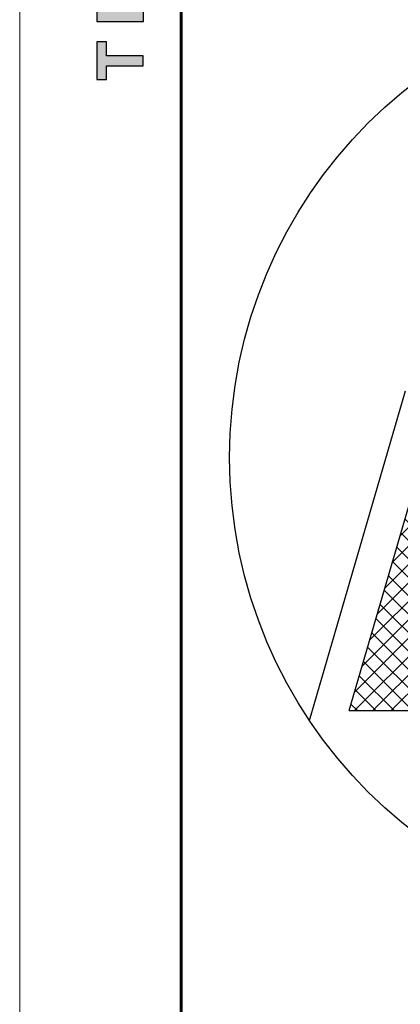
# Model space of a CAD drawing. Units: millimetres. Extents: x -3332883 to 40920555, y -16353787 to 759591.
# Drawn here: x 306641 to 313172, y 518319 to 535216 of the extents above; entities that cross this region are included whole.
import ezdxf

# ---------------------------------------------------------------- set-up
doc = ezdxf.new("R2010")
doc.units = ezdxf.units.MM
doc.layers.add('Gidro', color=252, linetype='Continuous')
doc.layers.add('Plywood', color=42, linetype='Continuous')
doc.layers.add('Внутренняя рамка', color=7, linetype='Continuous', lineweight=60)
doc.layers.add('Граница чертежа на печать', color=7, linetype='Continuous', lineweight=15)

# ---------------------------------------------------------------- blocks, each defined once
blk = doc.blocks.new('Tegola_Logo_Main_Grey_Vert')
at = {"true_color": 0x636466}
h = blk.add_hatch(color=251, dxfattribs=at)
h.dxf.hatch_style = 1
h.paths.add_polyline_path([(-3.791962280082309, -2.488038682133041), (-3.800542301842597, -2.499529894095076), (0, -2.499529894095076), (-1.898721414578631, 4.440892098500626e-16)])
h = blk.add_hatch(color=251, dxfattribs=at)
h.dxf.hatch_style = 1
h.paths.add_polyline_path([(-4.367925542746889, -0.4507568145381811), (-4.367377649900391, -0.031571797428569), (-6.865539371777686, -0.03157179742856897), (-6.865539371777686, -0.4507926618687179)])
h = blk.add_hatch(color=251, dxfattribs=at)
h.dxf.hatch_style = 1
h.paths.add_polyline_path([(-4.367925542746889, -1.487435613501248), (-4.367377649900391, -1.068250596391636), (-6.865539371777686, -1.068250596391636), (-6.865539371777686, -1.487471460832012)])
h = blk.add_hatch(color=251, dxfattribs=at)
h.dxf.hatch_style = 1
h.paths.add_polyline_path([(-4.367925542746889, -2.497717759541501), (-4.367377649900391, -2.078532742431662), (-6.865539371777686, -2.078532742431662), (-6.865539371777686, -2.497753606872038)])
h = blk.add_hatch(color=251, dxfattribs=at)
h.dxf.hatch_style = 1
h.paths.add_polyline_path([(-6.929596690785625, -4.620671326301817, 1), (-4.307602633286582, -4.620671326301817, 1)])
h = blk.add_hatch(color=251, dxfattribs=at)
h.dxf.hatch_style = 1
h.paths.add_polyline_path([(-2.713775341878772, -3.39510146080147), (-3.161987976259297, -3.394515627611099), (-3.161987976259297, -5.920141572174998), (-2.713775341878772, -5.920141572174998)])
h = blk.add_hatch(color=251, dxfattribs=at)
h.dxf.hatch_style = 1
h.paths.add_polyline_path([(-2.113947761039071, -5.920141572174998), (-1.665735126658092, -5.920141572174998), (-1.665735126658092, -3.39510146080147), (-2.113947761039071, -3.394515627611099)])
h = blk.add_hatch(color=251, dxfattribs=at)
h.dxf.hatch_style = 1
h.paths.add_polyline_path([(-1.093488038728538, -5.920141572174998), (-0.6452754043475579, -5.920141572174998), (-0.6452754043475579, -3.39510146080147), (-1.093488038728538, -3.394515627611099)])
h = blk.add_hatch(color=251, dxfattribs=at)
h.dxf.hatch_style = 1
h.paths.add_polyline_path([(-5.653760346808212, -10.30320715483322), (-5.653760346808212, -11.23055205925061), (-1.05232837456424, -13.17759172402293), (-1.05232837456424, -12.13564725822357), (-2.090414727681491, -11.7209832537003), (-2.090414727681491, -9.857111406294962), (-1.046503439635671, -9.430911782629892), (-1.046503439635671, -8.375344560200801)])
h.paths.add_polyline_path([(-2.994649778874646, -10.22557262954956), (-2.994649778874646, -11.35552555101162), (-4.40037358575637, -10.77976622925485)], flags=16)
h = blk.add_hatch(color=251, dxfattribs=at)
h.dxf.hatch_style = 1
h.paths.add_polyline_path([(-1.042752225978347, -14.66529376060066), (-1.983421819295927, -14.66529376060066), (-1.983421819295927, -16.90725005150307), (-5.637637163923046, -16.90725005150307), (-5.637637163923046, -17.91681997468481), (-1.042752225978347, -17.91681997468481)])
h = blk.add_hatch(color=251, dxfattribs=at)
h.dxf.hatch_style = 1
h.paths.add_polyline_path([(-0.9980709387264195, -22.73747733079817, 0.04895399316819686), (-0.9980709387264113, -21.92354836560414, 0.3361161619001565), (-2.867004828469813, -19.93874722561463, 0.04308470736137386), (-3.832607217002534, -19.93874722561463, 0.3077877565652933), (-5.699596993054455, -21.890649476662, 0.03186272538208167), (-5.699596993054374, -22.74319114999584, 0.3327268502611438), (-3.742041143545952, -24.7146267719786, 0.04719534149619602), (-2.950290659034654, -24.7146267719786, 0.339831016824614)])
h.paths.add_polyline_path([(-3.064623059491642, -23.65224475529681, -0.08329163878528845), (-3.577680217415501, -23.65224475529681, -0.3152767925878564), (-4.757227688909098, -22.54069203392578, -0.04664192268378416), (-4.757227688909099, -22.0711578338794, -0.3204944394474177), (-3.59206295566263, -20.98356278643564, -0.0793290084738433), (-3.102983199938984, -20.98356278643564, -0.3222982560335831), (-1.96179586889366, -22.01366419876581, -0.1352032522712763), (-1.961795868893658, -22.56944055945132, -0.2948039593742794)], flags=16)
h = blk.add_hatch(color=251, dxfattribs=at)
h.dxf.hatch_style = 1
h.paths.add_polyline_path([(-0.9815367146607059, -28.25171848474202, 0.1404606737362461), (-1.722199594420544, -26.70870388880508), (-3.717415703447841, -26.70870388880508), (-3.717415703447841, -28.69136494428381), (-2.821349632834881, -28.69136494428381), (-2.821349632834881, -27.70864770160983), (-2.189016471065315, -27.70864770160983, -0.1240777486610754), (-1.923876394216223, -28.34665762090298, -0.05877783211146405), (-1.923876394216222, -28.84256285434457, -0.3341792441579923), (-3.063767649466625, -29.95693713965238), (-3.625894236976364, -29.95693713965238, -0.2952754940374788), (-4.763615491039673, -28.9110609304023, -0.04178697561003102), (-4.763615491039671, -28.36108483068892, -0.1363591709345845), (-4.307652323407183, -27.51999404269077), (-5.082713054757278, -26.8716509140686, 0.1758618038383216), (-5.681281590539129, -28.17547306364009, 0.04189852516898107), (-5.692842586627648, -28.80057546797181, 0.3809941016047137), (-3.560817657293224, -31.01502520415966), (-3.041564019567894, -31.01502520415966, 0.1738640786428926), (-1.687385220275283, -30.41310404853429, 0.1896552818336784), (-0.984890486975929, -28.91565604951326, 0.04552903051396496)])
h = blk.add_hatch(color=251, dxfattribs=at)
h.dxf.hatch_style = 1
h.paths.add_polyline_path([(-1.013986749484502, -36.41938432507891), (-1.013986749484502, -32.95273435650756), (-1.985554789746857, -32.95273435650756), (-1.985554789746857, -35.40643604023512), (-2.910315978453582, -35.40643604023512), (-2.910315978453582, -33.28162589172439), (-3.81621370973744, -33.28162589172439), (-3.81621370973744, -35.40248721709941), (-4.737716193589222, -35.40248721709941), (-4.737716193589677, -32.95273435650756), (-5.64319547754485, -32.95273435650756), (-5.64319547754485, -36.41938432507891), (-5.628109155295078, -36.41938432507891)])
h = blk.add_hatch(color=251, dxfattribs=at)
h.dxf.hatch_style = 1
h.paths.add_polyline_path([(-4.696593560161091, -39.84293029301489), (-4.696593560161091, -38.44344824458244), (-5.643687986346777, -38.44344824458244), (-5.643687986346777, -42.1743346014016), (-5.625776218864758, -42.1743346014016), (-4.697771137597556, -42.1743346014016), (-4.697771137597556, -40.80749866257543), (-1.044837056471351, -40.80749866257543), (-1.044837056471351, -39.84293029301489)])
at = {"color": 251, "true_color": 0x636466}
for points in [[(-3.791962280082316, -2.488038682133038), (-1.898721414578631, 0), (0, -2.499529894095076), (-3.800542301842597, -2.499529894095076), (-3.791962280082316, -2.488038682133038)], [(-4.367377649900391, -0.03157179742856897), (-6.865539371777686, -0.03157179742856897), (-6.865539371777686, -0.4507926618687179), (-4.367925542746889, -0.4507568145381811), (-4.367377649900391, -0.03157179742856897)], [(-4.367377649900391, -1.068250596391636), (-6.865539371777686, -1.068250596391636), (-6.865539371777686, -1.487471460832012), (-4.367925542746889, -1.487435613501248), (-4.367377649900391, -1.068250596391636)], [(-4.367377649900391, -2.078532742431662), (-6.865539371777686, -2.078532742431662), (-6.865539371777686, -2.497753606872038), (-4.367925542746889, -2.497717759541501), (-4.367377649900391, -2.078532742431662)], [(-3.161987976259297, -3.394515627611099), (-3.161987976259297, -5.920141572174998), (-2.713775341878772, -5.920141572174998), (-2.713775341878772, -3.39510146080147), (-3.161987976259297, -3.394515627611099)], [(-2.113947761039071, -3.394515627611099), (-2.113947761039071, -5.920141572174998), (-1.665735126658092, -5.920141572174998), (-1.665735126658092, -3.39510146080147), (-2.113947761039071, -3.394515627611099)], [(-1.093488038728538, -3.394515627611099), (-1.093488038728538, -5.920141572174998), (-0.6452754043475579, -5.920141572174998), (-0.6452754043475579, -3.39510146080147), (-1.093488038728538, -3.394515627611099)], [(-1.05232837456424, -13.17759172402293), (-1.05232837456424, -12.13564725822357), (-2.090414727681491, -11.7209832537003), (-2.090414727681491, -9.857111406294962), (-1.046503439635671, -9.430911782629892), (-1.046503439635671, -8.375344560200801), (-5.653760346808212, -10.30320715483322), (-5.653760346808212, -11.23055205925061), (-1.05232837456424, -13.17759172402293)], [(-2.994649778874646, -11.35552555101162), (-4.40037358575637, -10.77976622925485), (-2.994649778874646, -10.22557262954956), (-2.994649778874646, -11.35552555101162)], [(-5.637637163923046, -17.91054489847374), (-5.637637163923046, -16.90725005150307), (-1.983421819295927, -16.90725005150307), (-1.983421819295927, -14.66529376060066), (-1.042752225978347, -14.66529376060066), (-1.042752225978347, -17.91681997468481), (-5.637637163923046, -17.91681997468481)], [(-5.628109155295078, -36.41938432507891), (-1.013986749484502, -36.41938432507891), (-1.013986749484502, -32.95273435650756), (-1.985554789746857, -32.95273435650756), (-1.985554789746857, -35.40643604023512), (-2.910315978453582, -35.40643604023512), (-2.910315978453582, -33.28162589172439), (-3.81621370973744, -33.28162589172439), (-3.81621370973744, -35.40248721709941), (-4.737716193589222, -35.40248721709941), (-4.737716193589677, -32.95273435650756), (-5.64319547754485, -32.95273435650756), (-5.64319547754485, -36.41938432507891), (-5.628109155295078, -36.41938432507891)], [(-5.625776218864758, -42.1743346014016), (-4.697771137597556, -42.1743346014016), (-4.697771137597556, -40.80749866257543), (-1.044837056471351, -40.80749866257543), (-1.044837056471351, -39.84293029301489), (-4.696593560161091, -39.84293029301489), (-4.696593560161091, -38.44344824458244), (-5.643687986346777, -38.44344824458244), (-5.643687986346777, -42.1743346014016), (-5.625776218864758, -42.1743346014016)]]:
    blk.add_lwpolyline(points, dxfattribs=at)
for points in [[(-5.699596993054456, -22.74319114999457, -0.03186272538203362), (-5.699596993054456, -21.89064947666202, -0.3077877565652953), (-3.832607217002533, -19.93874722561463, -0.04308470736137362), (-2.867004828469817, -19.93874722561463, -0.3361161619001537), (-0.9980709387264142, -21.92354836560412, -0.04895399316819569), (-0.9980709387264142, -22.73747733079813, -0.3398310168246171), (-2.950290659034636, -24.7146267719786, -0.04719534149619852), (-3.742041143545976, -24.7146267719786, -0.3327268502612118), (-5.699596993054456, -22.74319114999525)], [(-4.757227688909097, -22.54069203392578, -0.04664192268378494), (-4.757227688909097, -22.0711578338794, -0.3204944394474142), (-3.592062955662641, -20.98356278643564, -0.07932900847384412), (-3.10298319993899, -20.98356278643564, -0.3222982560335846), (-1.96179586889366, -22.01366419876581, -0.1352032522712776), (-1.96179586889366, -22.56944055945132, -0.2948039593742747), (-3.064623059491623, -23.65224475529681, -0.08329163878528996), (-3.577680217415491, -23.65224475529681, -0.3152767925878579), (-4.757227688909097, -22.54069203392578)], [(-0.9848904869759281, -28.91565604951325, 0.04552903051396445), (-0.9815367146607059, -28.25171848474201, 0.1404606737362459), (-1.722199594420545, -26.70870388880508), (-3.717415703447841, -26.70870388880508), (-3.717415703447841, -28.69136494428381), (-2.821349632834881, -28.69136494428381), (-2.821349632834881, -27.70864770160983), (-2.189016471065315, -27.70864770160983, -0.1240777486610765), (-1.923876394216222, -28.34665762090299, -0.0587778321114639), (-1.923876394216222, -28.84256285434458, -0.3341792441579914), (-3.063767649466627, -29.95693713965238), (-3.625894236976364, -29.95693713965238, -0.2952754940374778), (-4.763615491039673, -28.9110609304023, -0.04178697561003092), (-4.763615491039673, -28.36108483068892, -0.1363591709345855), (-4.307652323407183, -27.51999404269077), (-5.082713054757278, -26.8716509140686, 0.1758618038383208), (-5.681281590539129, -28.17547306364008, 0.04189852516898326), (-5.692842586627648, -28.80057546797184, 0.3809941016047101), (-3.560817657293228, -31.01502520415966), (-3.041564019567886, -31.01502520415966, 0.1738640786428978), (-1.687385220275246, -30.41310404853425, 0.1896552818336737), (-0.9848904869759281, -28.91565604951325)]]:
    blk.add_lwpolyline(points, format="xyb", dxfattribs=at)
blk.add_circle((-5.618599662036104, -4.620671326301817), 1.310997028749521, dxfattribs=at)

msp = doc.modelspace()

# ---------------------------------------------------------------- hatches: boundary and pattern name
at = {"layer": 'Gidro'}
h = msp.add_hatch(dxfattribs=at)
h.set_pattern_fill('ANSI37', color=256, scale=1789.035984531999, style=0)
h.set_pattern_definition([(45, (-458632.8723542939, 607193.002876228), (-158.129934556166, 158.129934556166), []), (135, (-458632.8723542939, 607193.002876228), (-158.129934556166, -158.129934556166), [])])
edge = h.paths.add_edge_path()
edge.add_line((312292.2586255838, 523358.3884694136), (318106.2270977973, 523358.3884694136))
edge.add_spline(control_points=[(318106.2270977983, 523358.3884694136), (317746.5049457268, 523665.1489397134), (316810.7579549821, 523939.5106901359), (316400.3191154454, 525349.23486345), (315248.8707347025, 525631.9419387698), (314388.7802637448, 526354.1718807209), (314485.343554099, 526976.5867881484), (314531.8292326942, 527276.218037595)], knot_values=[0, 0, 0, 1.872990651463624e-11, 16.05328180666081, 29.39572275564481, 43.31010247107372, 53.58235888706511, 63.11781382248753, 63.11781382248753, 63.11781382248753, 63.11781382248753], degree=3, periodic=0)
edge.add_line((314531.8292326942, 527276.218037595), (314812.0616534395, 527492.7338334656))
edge.add_line((314812.0616534395, 527492.7338334665), (315207.6301031206, 528845.0918577183))
edge.add_line((315207.6301031206, 528845.0918577189), (313891.1208408225, 528845.0918577189))
edge.add_line((313891.1208408221, 528845.0918577189), (312292.2586255837, 523358.3884694153))
h.paths.add_polyline_path([(315065.4204363338, 524163.4888518626, -1), (314385.2522281049, 524163.4888518626, -1)], flags=16)
h.paths.add_polyline_path([(316007.9669210632, 529869.4762707795), (316637.2269046758, 529869.4762707795), (316131.2927092632, 530488.2785643053, -0.6245750880091598), (315582.058888101, 530756.4456646952, -1), (316262.2270963301, 530756.4456646952, -0.2310911417772381), (316131.2927092632, 530488.2785643053), (316637.2269046758, 529869.4762707795), (316903.2438851409, 529869.4762707795), (317163.0054605523, 529869.4762707795), (319481.9865865481, 532837.6367582111), (317010.4387847602, 532837.6367582111), (313891.1208408221, 528845.0918577189), (315207.6301031204, 528845.0918577189)])
h.paths.add_polyline_path([(321738.0936632853, 531233.3117166981), (322518.6542160854, 532246.7106479562), (325092.2260559709, 532246.7106479562, 0.1102828287404197), (322520.291466781, 534677.3945778895), (320919.3629273156, 534677.3945778895), (316362.6686426101, 528845.0918577189), (316578.9988945057, 528845.0918577189), (316704.792792881, 528955.1145262201), (316641.7415048963, 528955.1145262201, -0.4142135623704805), (316621.2360251127, 528975.620006004), (316621.2360251127, 528995.1551008269, -0.414213562373313), (316744.2689038142, 529118.1879795301), (317313.571696218, 529118.1879795301), (318942.724937454, 531233.3117166981)])
h.paths.add_polyline_path([(320968.2729224431, 532597.2859816817, -1), (321648.4411306722, 532597.2859816817, -1)], flags=16)
h.paths.add_polyline_path([(314514.8189751934, 523908.7617786516), (314962.7082817214, 523908.7617786516), (314962.7082817214, 524450.613876759), (314514.8189751934, 524450.613876759)], flags=8)
h.paths.add_polyline_path([(321098.1006772861, 532336.5557301212), (321545.4679683057, 532336.5557301212), (321545.4679683057, 532876.841781703), (321098.1006772861, 532876.841781703)], flags=8)

# ---------------------------------------------------------------- linework, layer by layer
msp.add_circle((318363.1602197241, 527702.6475174068), 8119.657428916789)
at = {"layer": 'Gidro', "color": 252}
for q in [(313891.1208408221, 528845.0918577189), (318106.2270977997, 523358.3884694136)]:
    msp.add_line((312292.2586255838, 523358.3884694136), q, dxfattribs=at)
at = {"layer": 'Plywood'}
msp.add_line((311614.0320463379, 523188.4359957604), (313262.4195537744, 528845.0918577189), dxfattribs=at)
at = {"layer": 'Внутренняя рамка'}
msp.add_lwpolyline([(309409.2701289575, 501851.7593476646), (309409.2701289575, 541573.3492230552), (335013.7792820842, 541573.3492230552), (335013.7792820842, 501851.7593476646), (309409.2701289575, 501851.7593476646)], dxfattribs=at)
at = {"layer": 'Граница чертежа на печать'}
msp.add_lwpolyline([(306641.2150853768, 501159.7455867694), (306641.2150853768, 542265.3629839504), (335705.7930429797, 542265.3629839504), (335705.7930429797, 501159.7455867694), (306641.2150853768, 501159.7455867694)], dxfattribs=at)

# ---------------------------------------------------------------- block references
at = {"xscale": 173.0034402238284, "yscale": 173.0034402238284, "zscale": 173.0034402238284}
msp.add_blockref('Tegola_Logo_Main_Grey_Vert', (308942.1608403532, 541486.8475029431), dxfattribs=at)

doc.saveas('drawing.dxf')
